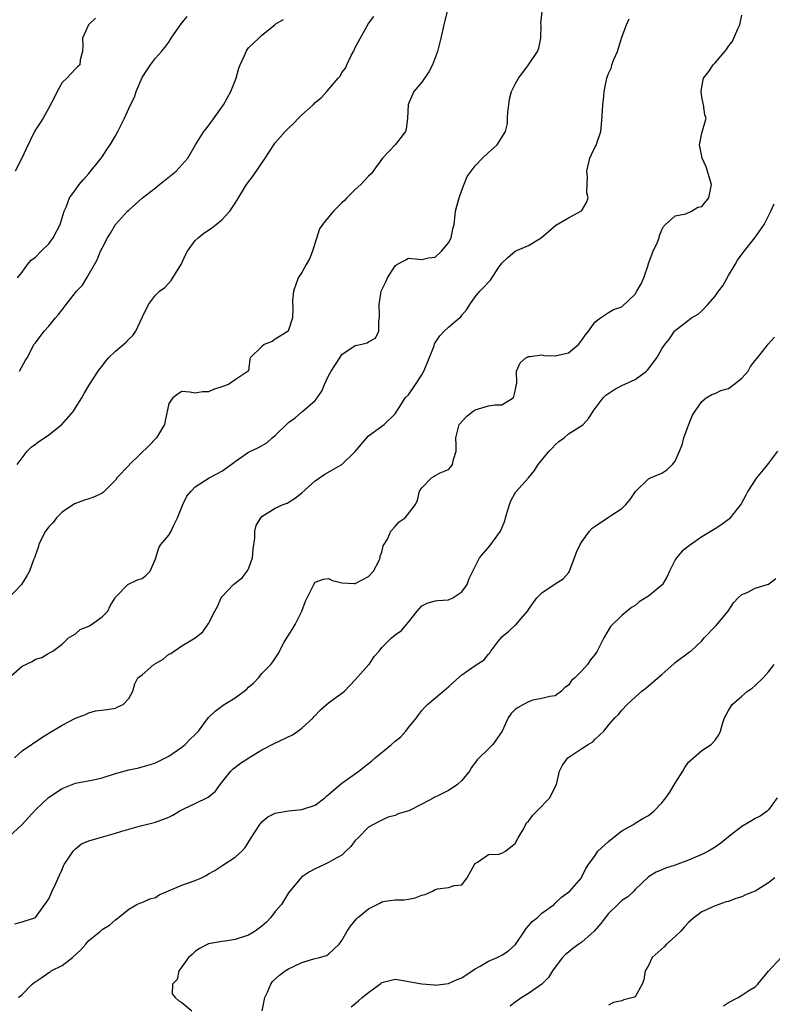
# Model space of a CAD drawing. Units: inches. Extents: x 2556000 to 2559000, y 1527000 to 1530000.
# Drawn here: x 2556919 to 2557032, y 1529166 to 1529314 of the extents above; entities that cross this region are included whole.
import ezdxf

# ---------------------------------------------------------------- set-up
doc = ezdxf.new("R2010")
doc.units = ezdxf.units.IN
doc.header["$MEASUREMENT"] = 0
doc.layers.add('LD25561527_2ft', color=53, linetype='Continuous')

msp = doc.modelspace()

# ---------------------------------------------------------------- linework, layer by layer
at = {"layer": 'LD25561527_2ft'}
for points, elevation in [([(2556983, 1529315.83), (2556982.44, 1529313.56), (2556982.27, 1529313), (2556981.84, 1529311), (2556981.35, 1529309), (2556980.6, 1529307), (2556980.05, 1529305.95), (2556979, 1529304.4), (2556977.81, 1529303), (2556976.95, 1529301.05), (2556976.92, 1529300.92), (2556976.85, 1529299), (2556976.66, 1529297.34), (2556976.54, 1529297), (2556975.01, 1529295), (2556973.11, 1529293), (2556971.38, 1529290.62), (2556971, 1529290.26), (2556969.83, 1529289), (2556969, 1529288.25), (2556967.73, 1529287), (2556967.4, 1529286.6), (2556967, 1529286.26), (2556965.74, 1529285), (2556965, 1529284.12), (2556964.09, 1529283), (2556963.65, 1529282.35), (2556962.57, 1529279), (2556962.13, 1529277.87), (2556961.64, 1529277), (2556961, 1529275.81), (2556960.42, 1529275), (2556959.73, 1529273), (2556959.6, 1529271.6), (2556959.62, 1529270.38), (2556959.57, 1529269), (2556959, 1529267.14), (2556958.92, 1529267), (2556957.75, 1529266.25), (2556957, 1529265.8), (2556956.53, 1529265.47), (2556955.33, 1529265), (2556955, 1529264.72), (2556953.23, 1529263), (2556953.18, 1529262.82), (2556952.96, 1529261.04), (2556952.95, 1529261), (2556951, 1529259.72), (2556949.97, 1529259), (2556949, 1529258.67), (2556947.72, 1529258.28), (2556947, 1529257.89), (2556946.07, 1529257.93), (2556945, 1529257.7), (2556944.16, 1529257.84), (2556943, 1529257.94), (2556942.41, 1529257.59), (2556941.61, 1529257), (2556941, 1529256.18), (2556940.45, 1529253.55), (2556940.38, 1529253), (2556939.16, 1529251), (2556939, 1529250.86), (2556938.1, 1529249.9), (2556935.14, 1529247), (2556935.08, 1529246.92), (2556933.24, 1529245), (2556933, 1529244.67), (2556931.18, 1529242.82), (2556931, 1529242.7), (2556929.86, 1529242.14), (2556929, 1529241.83), (2556928.36, 1529241.64), (2556927, 1529241.17), (2556926.89, 1529241.11), (2556925, 1529239.83), (2556924.15, 1529239), (2556923.68, 1529238.32), (2556923, 1529237.64), (2556922.52, 1529237), (2556922.03, 1529236.03), (2556921.54, 1529235), (2556921.43, 1529234.57), (2556921, 1529233.43), (2556920.9, 1529233.1), (2556920.71, 1529232.71), (2556920.1, 1529231), (2556919.7, 1529230.3), (2556918.9, 1529229), (2556917, 1529227)], 8538), ([(2556917, 1529191.14), (2556919, 1529192.97), (2556919.97, 1529194.03), (2556921, 1529195.19), (2556922.96, 1529197.04), (2556925, 1529198.36), (2556927, 1529199.18), (2556929.71, 1529199.71), (2556931, 1529199.98), (2556933, 1529200.62), (2556935, 1529201.19), (2556936.5, 1529201.5), (2556937, 1529201.65), (2556938.08, 1529201.92), (2556939, 1529202.24), (2556939.52, 1529202.48), (2556941, 1529203.26), (2556943, 1529204.61), (2556943.47, 1529205), (2556944.23, 1529205.77), (2556945, 1529206.47), (2556945.48, 1529207), (2556946.96, 1529209.04), (2556948, 1529210), (2556949, 1529210.74), (2556949.35, 1529211), (2556951, 1529211.97), (2556952.71, 1529213.29), (2556953, 1529213.61), (2556953.76, 1529214.24), (2556954.46, 1529215), (2556955, 1529215.66), (2556956.34, 1529217), (2556956.62, 1529217.38), (2556957.43, 1529218.57), (2556958.35, 1529220.35), (2556958.72, 1529221), (2556959.62, 1529222.38), (2556959.98, 1529223), (2556960.99, 1529225), (2556961.52, 1529226.48), (2556962.58, 1529228.58), (2556962.76, 1529229), (2556963, 1529229.35), (2556964.21, 1529229.79), (2556965, 1529229.92), (2556965.6, 1529229.6), (2556967, 1529229.25), (2556968.85, 1529229.15), (2556969, 1529229.13), (2556971, 1529230.18), (2556971.74, 1529231), (2556972.58, 1529232.58), (2556972.76, 1529233), (2556972.75, 1529233.25), (2556973, 1529233.87), (2556973.18, 1529234.82), (2556973.82, 1529235.82), (2556974.32, 1529237), (2556975, 1529237.71), (2556975.58, 1529238.42), (2556976.51, 1529239), (2556978.06, 1529241), (2556978.33, 1529241.67), (2556978.66, 1529243), (2556979, 1529243.52), (2556980.44, 1529245), (2556980.81, 1529245.19), (2556981, 1529245.37), (2556981.74, 1529245.74), (2556983, 1529246.27), (2556983.36, 1529246.64), (2556983.58, 1529247), (2556983.75, 1529247.75), (2556984.15, 1529249), (2556984.14, 1529249.86), (2556984.09, 1529251), (2556984.61, 1529253), (2556985.72, 1529254.28), (2556986.7, 1529255), (2556987, 1529255.19), (2556989, 1529255.83), (2556989.95, 1529255.95), (2556991, 1529255.98), (2556992.67, 1529257), (2556992.78, 1529257.22), (2556993, 1529258.01), (2556993.12, 1529258.88), (2556993.23, 1529259.23), (2556993.21, 1529261), (2556993.74, 1529262.26), (2556994.57, 1529263), (2556995, 1529263.23), (2556995.22, 1529263.22), (2556997, 1529263.46), (2556997.38, 1529263.38), (2556999, 1529263.29), (2557001, 1529263.75), (2557002.5, 1529265), (2557003, 1529265.65), (2557003.55, 1529266.45), (2557003.99, 1529267), (2557005, 1529268.41), (2557005.82, 1529269), (2557007, 1529269.82), (2557007.75, 1529270.25), (2557009, 1529270.69), (2557011, 1529272.59), (2557011.25, 1529273), (2557011.88, 1529274.12), (2557012.28, 1529275), (2557012.94, 1529276.94), (2557013, 1529277.16), (2557013.71, 1529279), (2557014.36, 1529280.36), (2557014.58, 1529281), (2557014.65, 1529281.35), (2557015, 1529282.2), (2557015.27, 1529282.73), (2557015.53, 1529283), (2557017, 1529284.31), (2557018.6, 1529284.6), (2557019.44, 1529285), (2557020.39, 1529285.61), (2557021, 1529285.71), (2557022.07, 1529287), (2557022.43, 1529289), (2557022.18, 1529289.82), (2557021.87, 1529291), (2557021.66, 1529291.66), (2557021.03, 1529293), (2557020.64, 1529295), (2557021, 1529296.73), (2557021.63, 1529299), (2557021.47, 1529299.47), (2557021.25, 1529301), (2557021.18, 1529301.18), (2557021, 1529302.14), (2557020.89, 1529303), (2557021, 1529303.69), (2557021.26, 1529305), (2557022.04, 1529305.96), (2557022.68, 1529307), (2557023, 1529307.29), (2557024.44, 1529309), (2557024.71, 1529309.29), (2557025, 1529309.76), (2557025.55, 1529310.45), (2557025.82, 1529311), (2557026.39, 1529312.39), (2557026.68, 1529313), (2557027, 1529314.41)], 8532), ([(2556917.02, 1529215), (2556919, 1529216.73), (2556920.54, 1529217.46), (2556921, 1529217.8), (2556921.96, 1529218.04), (2556923, 1529218.69), (2556923.6, 1529219), (2556925, 1529220.03), (2556925.99, 1529221), (2556927, 1529221.61), (2556927.73, 1529222.27), (2556929, 1529222.74), (2556929.15, 1529222.85), (2556929.42, 1529223), (2556931, 1529224.17), (2556931.86, 1529225), (2556932.2, 1529225.8), (2556932.95, 1529227), (2556933, 1529227.12), (2556934.85, 1529229), (2556936.3, 1529229.7), (2556937, 1529229.89), (2556937.6, 1529230.4), (2556938.23, 1529231), (2556939, 1529232.85), (2556939.5, 1529234.5), (2556939.81, 1529235), (2556941, 1529236.4), (2556941.4, 1529237), (2556941.69, 1529237.69), (2556942.31, 1529239), (2556943.14, 1529241), (2556943.75, 1529242.25), (2556944.36, 1529243), (2556945, 1529243.66), (2556947.1, 1529245), (2556948.33, 1529245.67), (2556949, 1529246.01), (2556950.39, 1529247), (2556951, 1529247.48), (2556953, 1529248.86), (2556954.46, 1529249.54), (2556955.74, 1529250.26), (2556956.55, 1529251), (2556957, 1529251.34), (2556959, 1529253.32), (2556959.97, 1529254.03), (2556961, 1529254.92), (2556961.12, 1529255), (2556963, 1529256.62), (2556963.29, 1529257), (2556963.99, 1529258.01), (2556964.36, 1529259), (2556965, 1529260.29), (2556965.37, 1529261), (2556966.66, 1529263), (2556967, 1529263.5), (2556969, 1529264.85), (2556969.78, 1529265), (2556970.76, 1529265.24), (2556971, 1529265.4), (2556972.04, 1529265.96), (2556972.54, 1529267), (2556972.54, 1529268.54), (2556972.65, 1529269), (2556972.65, 1529269.35), (2556972.56, 1529271), (2556972.9, 1529273), (2556973.59, 1529274.41), (2556973.85, 1529275), (2556975, 1529276.82), (2556975.24, 1529277), (2556976.38, 1529277.62), (2556977, 1529277.99), (2556979, 1529277.75), (2556979.99, 1529278.01), (2556981, 1529278.11), (2556981.93, 1529279), (2556983, 1529280.29), (2556983.39, 1529281), (2556983.64, 1529282.36), (2556983.83, 1529283), (2556983.95, 1529283.95), (2556984.04, 1529285), (2556984.25, 1529285.75), (2556984.57, 1529287), (2556985, 1529288.19), (2556985.79, 1529290.21), (2556986.37, 1529291), (2556987, 1529291.83), (2556988.1, 1529293), (2556989, 1529293.84), (2556990.29, 1529295), (2556991.52, 1529297), (2556991.85, 1529298.16), (2556991.84, 1529299), (2556991.89, 1529299.89), (2556992.02, 1529301), (2556992.16, 1529301.84), (2556992.45, 1529303), (2556993, 1529304.1), (2556993.51, 1529305), (2556994.16, 1529305.84), (2556995.01, 1529306.99), (2556996.35, 1529309), (2556996.52, 1529309.48), (2556996.82, 1529311), (2556996.87, 1529312.87), (2556996.84, 1529313.16), (2556997.02, 1529314.98)], 8536), ([(2556917.85, 1529203), (2556919, 1529204.03), (2556921.95, 1529206.05), (2556923, 1529206.67), (2556925, 1529207.91), (2556927, 1529208.94), (2556928.53, 1529209.47), (2556929, 1529209.75), (2556930.03, 1529210.03), (2556931.75, 1529210.25), (2556933, 1529210.45), (2556933.35, 1529210.65), (2556934.18, 1529211), (2556935, 1529211.87), (2556935.62, 1529213), (2556935.92, 1529214.08), (2556936.36, 1529215), (2556937, 1529215.44), (2556938.78, 1529217), (2556940.19, 1529217.81), (2556941, 1529218.56), (2556941.34, 1529218.66), (2556943, 1529219.79), (2556945, 1529220.98), (2556946.13, 1529221.88), (2556947, 1529223.15), (2556947.94, 1529225), (2556948.31, 1529225.69), (2556948.9, 1529227), (2556949, 1529227.13), (2556950.72, 1529229), (2556951, 1529229.2), (2556952.02, 1529229.98), (2556952.79, 1529231), (2556953, 1529231.37), (2556953.57, 1529233), (2556953.67, 1529234.33), (2556953.95, 1529235.95), (2556953.91, 1529237), (2556954.14, 1529237.86), (2556954.82, 1529239), (2556955, 1529239.19), (2556957, 1529240.44), (2556958.17, 1529241), (2556958.78, 1529241.22), (2556960.02, 1529241.98), (2556961, 1529242.73), (2556963, 1529244.54), (2556963.62, 1529245), (2556964.43, 1529245.57), (2556967, 1529247), (2556969, 1529248.94), (2556970.75, 1529251), (2556971, 1529251.33), (2556973, 1529252.77), (2556973.35, 1529253), (2556975, 1529254.6), (2556975.13, 1529254.87), (2556975.7, 1529255.7), (2556976.48, 1529257), (2556977, 1529257.47), (2556978.06, 1529259), (2556979, 1529260.48), (2556979.27, 1529261), (2556979.78, 1529262.22), (2556980.82, 1529264.82), (2556980.91, 1529265.09), (2556981.69, 1529266.31), (2556982.36, 1529267), (2556983, 1529267.63), (2556984.62, 1529269), (2556984.82, 1529269.18), (2556985, 1529269.42), (2556985.72, 1529270.28), (2556986.2, 1529271), (2556987, 1529272.15), (2556987.68, 1529273), (2556988.35, 1529273.65), (2556989, 1529274.39), (2556989.31, 1529274.69), (2556990.46, 1529276.46), (2556991, 1529277.23), (2556991.91, 1529278.09), (2556993, 1529279), (2556995, 1529279.88), (2556996.88, 1529281), (2556999.09, 1529282.91), (2557001, 1529284.03), (2557002.95, 1529285.05), (2557003, 1529285.11), (2557003.7, 1529286.3), (2557003.93, 1529287), (2557003.76, 1529287.76), (2557003.81, 1529289), (2557003.83, 1529290.17), (2557003.72, 1529291), (2557004.22, 1529293), (2557004.46, 1529293.54), (2557005, 1529294.68), (2557005.18, 1529295), (2557005.24, 1529295.24), (2557005.86, 1529297), (2557005.97, 1529298.03), (2557006.1, 1529300.1), (2557006.13, 1529301), (2557006.29, 1529302.29), (2557006.37, 1529303), (2557006.77, 1529305), (2557007, 1529305.7), (2557007.43, 1529306.57), (2557007.52, 1529307), (2557007.8, 1529307.8), (2557008.33, 1529309), (2557008.52, 1529309.48), (2557009, 1529311.12), (2557009.7, 1529313), (2557010.1, 1529313.9)], 8534), ([(2556930.01, 1529313.99), (2556928.96, 1529313), (2556928.08, 1529311), (2556928.12, 1529309.88), (2556928.06, 1529309), (2556927.73, 1529307.73), (2556927.69, 1529307), (2556927.32, 1529306.68), (2556927, 1529306.36), (2556925.72, 1529305), (2556925, 1529304.35), (2556924.28, 1529303), (2556923.87, 1529302.13), (2556923, 1529300.54), (2556922.19, 1529299), (2556921.74, 1529298.26), (2556921, 1529297.21), (2556920.89, 1529297), (2556919.61, 1529294.39), (2556918.97, 1529293), (2556917.98, 1529291)], 8546), ([(2556918.27, 1529247), (2556919, 1529248.01), (2556919.76, 1529249), (2556920.39, 1529249.61), (2556921, 1529250.04), (2556921.53, 1529250.47), (2556922.35, 1529251), (2556923, 1529251.45), (2556924.97, 1529253), (2556926.7, 1529255), (2556927, 1529255.5), (2556927.98, 1529257), (2556928.32, 1529257.68), (2556929.13, 1529259), (2556930.4, 1529261), (2556930.66, 1529261.34), (2556931, 1529261.75), (2556931.54, 1529262.46), (2556931.99, 1529263), (2556933, 1529264), (2556934.62, 1529265.38), (2556935, 1529265.81), (2556935.63, 1529266.37), (2556936.08, 1529267), (2556937, 1529269.08), (2556937.96, 1529271), (2556939, 1529272.41), (2556939.62, 1529273), (2556940.42, 1529273.58), (2556941.38, 1529274.62), (2556942.7, 1529276.7), (2556942.9, 1529277), (2556943.52, 1529278.48), (2556943.84, 1529279), (2556945, 1529280.6), (2556945.42, 1529281), (2556946.28, 1529281.72), (2556947, 1529282.16), (2556947.47, 1529282.53), (2556948.14, 1529283), (2556949, 1529283.71), (2556950.17, 1529285), (2556951, 1529286.21), (2556951.49, 1529287), (2556952.67, 1529289), (2556953.67, 1529290.33), (2556955.48, 1529293), (2556956.78, 1529295), (2556957, 1529295.3), (2556958.49, 1529297), (2556959, 1529297.47), (2556959.77, 1529298.23), (2556960.46, 1529299), (2556961, 1529299.46), (2556962.66, 1529301), (2556963, 1529301.35), (2556963.92, 1529302.08), (2556964.73, 1529303), (2556966.42, 1529305), (2556966.72, 1529305.28), (2556967, 1529305.82), (2556967.51, 1529306.49), (2556967.71, 1529307), (2556968.4, 1529308.4), (2556968.75, 1529309), (2556968.84, 1529309.16), (2556969, 1529309.56), (2556970.72, 1529312.72), (2556971, 1529313.17), (2556971.78, 1529314.22)], 8540), ([(2556918.32, 1529275), (2556919, 1529275.86), (2556919.83, 1529277), (2556920.35, 1529277.65), (2556921, 1529278.1), (2556921.88, 1529279), (2556923, 1529280.1), (2556923.67, 1529281), (2556924.7, 1529283), (2556925.31, 1529285), (2556925.61, 1529285.61), (2556926.14, 1529287), (2556927, 1529288.21), (2556927.59, 1529289), (2556928.21, 1529289.79), (2556929, 1529290.67), (2556930.86, 1529293), (2556931, 1529293.19), (2556931.74, 1529294.26), (2556932.23, 1529295), (2556933, 1529296.35), (2556933.38, 1529297), (2556933.91, 1529298.09), (2556934.37, 1529299), (2556935, 1529300.45), (2556935.26, 1529301), (2556935.85, 1529302.15), (2556936.14, 1529303), (2556937, 1529305.08), (2556937.78, 1529306.22), (2556938.28, 1529307), (2556939, 1529307.96), (2556939.9, 1529309), (2556940.43, 1529309.57), (2556941, 1529310.4), (2556941.37, 1529311), (2556942.86, 1529313.14), (2556943.77, 1529314.23)], 8544), ([(2556918.63, 1529261), (2556919.46, 1529262.54), (2556919.75, 1529263), (2556920.57, 1529264.57), (2556920.77, 1529265), (2556921, 1529265.27), (2556922.31, 1529267), (2556923, 1529267.77), (2556924.04, 1529269), (2556924.49, 1529269.51), (2556925, 1529270.21), (2556925.63, 1529271), (2556927, 1529272.8), (2556927.16, 1529273), (2556928.06, 1529273.94), (2556928.73, 1529275), (2556930.26, 1529277.74), (2556930.76, 1529279), (2556931, 1529279.47), (2556931.84, 1529281), (2556932.29, 1529281.71), (2556933.04, 1529283), (2556934.8, 1529285), (2556935, 1529285.19), (2556937.07, 1529287), (2556939, 1529288.53), (2556939.64, 1529289), (2556940.37, 1529289.63), (2556942.14, 1529291), (2556943, 1529291.97), (2556943.86, 1529293), (2556945.03, 1529294.97), (2556946.3, 1529297), (2556946.62, 1529297.38), (2556947.49, 1529298.51), (2556949, 1529300.62), (2556949.25, 1529301), (2556950.34, 1529303), (2556951.13, 1529305), (2556951.54, 1529306.46), (2556951.75, 1529307), (2556952.36, 1529308.36), (2556952.61, 1529309), (2556952.77, 1529309.23), (2556953, 1529309.51), (2556953.75, 1529310.25), (2556954.54, 1529311), (2556955, 1529311.41), (2556956.93, 1529313), (2556957, 1529313.08), (2556958.24, 1529313.76)], 8542), ([(2556917.9, 1529178.1), (2556919, 1529178.37), (2556919.46, 1529178.54), (2556920.9, 1529179), (2556921, 1529179.05), (2556922.44, 1529181), (2556922.65, 1529181.35), (2556923, 1529181.82), (2556923.35, 1529182.65), (2556923.54, 1529183), (2556924.02, 1529184.02), (2556924.6, 1529185.4), (2556925, 1529186.24), (2556925.21, 1529186.79), (2556925.34, 1529187), (2556926.07, 1529188.07), (2556926.65, 1529189), (2556927, 1529189.33), (2556927.94, 1529190.06), (2556929, 1529190.51), (2556930.57, 1529191), (2556933, 1529191.67), (2556933.99, 1529191.99), (2556936.77, 1529192.77), (2556937, 1529192.82), (2556939, 1529193.34), (2556940.23, 1529193.77), (2556941, 1529194.09), (2556941.61, 1529194.39), (2556942.59, 1529195), (2556943.4, 1529195.4), (2556945, 1529196.14), (2556946.93, 1529197.07), (2556948.04, 1529197.96), (2556948.73, 1529199), (2556950.34, 1529201), (2556950.67, 1529201.33), (2556951.79, 1529202.21), (2556953.01, 1529203), (2556955, 1529204.18), (2556956.84, 1529205.16), (2556959.57, 1529206.43), (2556960.4, 1529207), (2556961, 1529207.45), (2556962.7, 1529209), (2556962.82, 1529209.18), (2556963.8, 1529210.2), (2556965, 1529211.24), (2556967, 1529212.68), (2556967.4, 1529213), (2556969, 1529214.69), (2556971, 1529216.92), (2556971.07, 1529217), (2556971.83, 1529218.17), (2556972.56, 1529219), (2556973, 1529219.56), (2556974.42, 1529221), (2556975, 1529221.45), (2556975.92, 1529222.08), (2556977, 1529223.34), (2556978.29, 1529225), (2556979, 1529225.79), (2556979.78, 1529226.22), (2556981, 1529226.54), (2556981.38, 1529226.62), (2556983, 1529226.71), (2556983.65, 1529227), (2556985, 1529227.9), (2556985.78, 1529229), (2556986.1, 1529229.9), (2556986.64, 1529231), (2556987.66, 1529233), (2556989.2, 1529234.8), (2556990.12, 1529236.12), (2556990.79, 1529237), (2556991, 1529237.47), (2556991.43, 1529238.57), (2556991.52, 1529239), (2556992.13, 1529241), (2556992.37, 1529241.63), (2556993.11, 1529242.89), (2556995, 1529245.02), (2556995.88, 1529246.12), (2556996.46, 1529247), (2556998.11, 1529249), (2556998.53, 1529249.47), (2556999, 1529249.96), (2556999.56, 1529250.44), (2557000.33, 1529251), (2557001, 1529251.6), (2557003, 1529252.84), (2557003.19, 1529253), (2557004.03, 1529253.97), (2557004.68, 1529255), (2557005, 1529255.4), (2557006.19, 1529257), (2557006.59, 1529257.41), (2557007.78, 1529258.22), (2557009, 1529258.85), (2557011, 1529259.76), (2557012.69, 1529261), (2557012.85, 1529261.15), (2557014.23, 1529263), (2557015, 1529264.37), (2557015.47, 1529265), (2557016.16, 1529265.84), (2557016.92, 1529267), (2557017, 1529267.09), (2557019, 1529268.66), (2557019.47, 1529269), (2557020.43, 1529269.57), (2557021, 1529270.06), (2557021.88, 1529271), (2557023, 1529272.27), (2557023.5, 1529273), (2557024.16, 1529273.84), (2557025, 1529275.36), (2557026.01, 1529277), (2557026.35, 1529277.65), (2557027.2, 1529278.8), (2557028.96, 1529281.04), (2557030.33, 1529283), (2557031, 1529284.34), (2557031.37, 1529285), (2557031.86, 1529286.14)], 8530), ([(2556918.48, 1529167), (2556919, 1529167.49), (2556920.5, 1529169), (2556920.78, 1529169.22), (2556921.97, 1529170.03), (2556923, 1529170.76), (2556923.16, 1529170.84), (2556923.39, 1529171), (2556925, 1529171.83), (2556926.57, 1529173), (2556927.83, 1529174.17), (2556928.55, 1529175), (2556929, 1529175.56), (2556930.79, 1529177), (2556931, 1529177.22), (2556932.12, 1529177.88), (2556933, 1529178.67), (2556933.43, 1529179), (2556935, 1529180.28), (2556936.24, 1529181), (2556936.77, 1529181.23), (2556937, 1529181.27), (2556938.17, 1529181.83), (2556939, 1529182.05), (2556939.58, 1529182.42), (2556943, 1529183.9), (2556945, 1529184.6), (2556945.94, 1529185), (2556946.65, 1529185.35), (2556947, 1529185.58), (2556947.91, 1529186.09), (2556949, 1529186.8), (2556949.13, 1529186.87), (2556951, 1529188.07), (2556951.96, 1529189), (2556952.47, 1529189.53), (2556953, 1529190.34), (2556953.39, 1529191), (2556954.7, 1529193), (2556954.83, 1529193.17), (2556955, 1529193.37), (2556955.89, 1529194.11), (2556957, 1529194.67), (2556957.25, 1529194.75), (2556959, 1529195.03), (2556961, 1529195.21), (2556963, 1529195.87), (2556964.42, 1529197), (2556964.72, 1529197.28), (2556965, 1529197.49), (2556967, 1529199.21), (2556969.54, 1529201), (2556970.34, 1529201.66), (2556971, 1529202.16), (2556971.46, 1529202.54), (2556971.99, 1529203), (2556974.43, 1529205), (2556975, 1529205.51), (2556975.86, 1529206.14), (2556976.57, 1529207), (2556977, 1529207.56), (2556978.19, 1529209), (2556978.52, 1529209.48), (2556979, 1529210.11), (2556979.42, 1529210.58), (2556979.86, 1529211), (2556983, 1529213.62), (2556983.69, 1529214.31), (2556985, 1529215.46), (2556987, 1529216.84), (2556988.32, 1529217.68), (2556989, 1529218.53), (2556989.22, 1529218.78), (2556989.34, 1529219), (2556990.39, 1529220.39), (2556990.88, 1529221), (2556991, 1529221.13), (2556992.02, 1529221.98), (2556993, 1529222.89), (2556993.14, 1529223), (2556993.85, 1529223.85), (2556994.92, 1529225.09), (2556995, 1529225.23), (2556996.26, 1529227), (2556997, 1529227.77), (2556999, 1529229.1), (2557000.17, 1529229.83), (2557001, 1529230.77), (2557001.09, 1529230.91), (2557001.89, 1529233), (2557002.17, 1529233.83), (2557002.72, 1529235), (2557003, 1529235.41), (2557004.17, 1529237), (2557004.57, 1529237.43), (2557005, 1529237.74), (2557007, 1529239.09), (2557007.32, 1529239.32), (2557009, 1529240.39), (2557009.6, 1529241), (2557010.26, 1529241.74), (2557011.04, 1529242.96), (2557013, 1529244.84), (2557013.31, 1529245), (2557015, 1529245.7), (2557015.77, 1529246.23), (2557016.59, 1529247), (2557017, 1529247.52), (2557017.66, 1529249), (2557018.04, 1529249.96), (2557018.32, 1529251), (2557019, 1529252.92), (2557019.61, 1529254.39), (2557020, 1529255), (2557021, 1529256.46), (2557021.66, 1529257), (2557022.48, 1529257.52), (2557023, 1529257.65), (2557023.87, 1529258.13), (2557025, 1529258.43), (2557025.79, 1529259), (2557027, 1529259.94), (2557027.95, 1529261), (2557028.31, 1529261.69), (2557029, 1529262.6), (2557029.34, 1529263), (2557030.65, 1529264.65), (2557030.95, 1529265.05), (2557031.88, 1529266.12)], 8528), ([(2557032.34, 1529249), (2557031, 1529247.2), (2557030.22, 1529246.22), (2557029.22, 1529245), (2557029, 1529244.7), (2557027.92, 1529243), (2557027.6, 1529242.4), (2557026.88, 1529241.12), (2557025.25, 1529239), (2557025.13, 1529238.87), (2557025, 1529238.75), (2557023.99, 1529238.01), (2557023, 1529237.34), (2557021, 1529236.14), (2557019.15, 1529234.85), (2557018.03, 1529233.98), (2557017.21, 1529233), (2557017, 1529232.68), (2557016.16, 1529231), (2557015.79, 1529230.21), (2557015.08, 1529229), (2557015, 1529228.91), (2557013, 1529227.24), (2557011.58, 1529226.42), (2557011, 1529225.87), (2557010.47, 1529225.53), (2557009, 1529224.35), (2557007.31, 1529222.69), (2557006.31, 1529221), (2557005.67, 1529219.67), (2557005.31, 1529219), (2557005, 1529218.52), (2557004.3, 1529217.7), (2557003.84, 1529217), (2557003, 1529216.05), (2557001.95, 1529215), (2557001.43, 1529214.57), (2557001, 1529213.9), (2557000.44, 1529213.56), (2556999.93, 1529213), (2556999, 1529212.3), (2556998.18, 1529212.18), (2556997, 1529211.87), (2556995.64, 1529211.65), (2556995, 1529211.4), (2556994.23, 1529211), (2556993.44, 1529210.56), (2556993, 1529210.24), (2556992.37, 1529209.63), (2556991.94, 1529209), (2556991.04, 1529207), (2556989.65, 1529205), (2556989, 1529204.35), (2556987.6, 1529203), (2556987.31, 1529202.69), (2556986.45, 1529201.55), (2556986.13, 1529201), (2556985, 1529199.61), (2556984.32, 1529199), (2556983.55, 1529198.45), (2556983, 1529198.1), (2556981.2, 1529197.2), (2556980.92, 1529197.08), (2556980.81, 1529197), (2556979, 1529196.01), (2556977.05, 1529195.05), (2556975.44, 1529194.56), (2556975, 1529194.35), (2556973.93, 1529194.07), (2556973, 1529193.65), (2556972.57, 1529193.43), (2556971, 1529192.57), (2556969.42, 1529191), (2556969, 1529190.56), (2556968.32, 1529189.68), (2556967.6, 1529189), (2556967, 1529188.39), (2556965.67, 1529187.67), (2556965, 1529187.26), (2556964.36, 1529187), (2556963, 1529186.35), (2556962.13, 1529185.87), (2556960.94, 1529185.06), (2556959, 1529182.73), (2556957.91, 1529181), (2556957, 1529179.91), (2556956.28, 1529179), (2556955.68, 1529178.32), (2556955, 1529177.74), (2556954, 1529177), (2556953, 1529176.39), (2556951, 1529175.73), (2556949.47, 1529175.47), (2556949, 1529175.45), (2556947, 1529175.05), (2556945.65, 1529174.35), (2556945, 1529173.94), (2556944.51, 1529173.49), (2556943.99, 1529173), (2556943, 1529171.6), (2556942.53, 1529171), (2556942.26, 1529169.74), (2556941.6, 1529169), (2556941.55, 1529167.55), (2556941.96, 1529167), (2556942.52, 1529166.52), (2556943, 1529166.29), (2556944.49, 1529165)], 8526), ([(2556955.04, 1529165), (2556955.44, 1529167), (2556955.84, 1529167.84), (2556956.32, 1529169), (2556956.6, 1529169.4), (2556957.62, 1529170.38), (2556958.48, 1529171), (2556959, 1529171.33), (2556959.63, 1529171.63), (2556961, 1529172.26), (2556962.8, 1529172.8), (2556963.61, 1529173), (2556964.68, 1529173.32), (2556965, 1529173.52), (2556966.58, 1529175), (2556967, 1529175.57), (2556967.76, 1529177), (2556968.28, 1529177.72), (2556969.17, 1529178.83), (2556969.33, 1529179), (2556971, 1529180.35), (2556972.29, 1529181), (2556972.78, 1529181.22), (2556973, 1529181.37), (2556973.5, 1529181.5), (2556975, 1529181.66), (2556976.32, 1529181.68), (2556977, 1529181.77), (2556978, 1529182), (2556979, 1529182.37), (2556979.51, 1529182.49), (2556980.58, 1529183), (2556981, 1529183.25), (2556981.35, 1529183.35), (2556983, 1529183.55), (2556983.83, 1529183.83), (2556985, 1529183.92), (2556985.79, 1529185), (2556986.9, 1529187), (2556987, 1529187.13), (2556987.32, 1529187.32), (2556989, 1529188.5), (2556990.52, 1529188.52), (2556991, 1529188.66), (2556991.54, 1529189), (2556992.35, 1529189.65), (2556993, 1529190.13), (2556993.46, 1529191), (2556994.12, 1529192.12), (2556994.74, 1529193.26), (2556995, 1529193.47), (2556995.62, 1529194.38), (2556996.26, 1529195), (2556998.19, 1529197), (2556999, 1529198.66), (2556999.13, 1529198.87), (2556999.18, 1529199), (2556999.65, 1529201), (2557000.1, 1529201.9), (2557000.88, 1529203), (2557003, 1529204.41), (2557003.92, 1529205), (2557004.63, 1529205.37), (2557005, 1529205.78), (2557006.31, 1529207), (2557007, 1529207.89), (2557007.94, 1529209), (2557008.51, 1529209.49), (2557009, 1529210.15), (2557009.81, 1529211), (2557011, 1529212.11), (2557011.98, 1529213), (2557012.58, 1529213.42), (2557013, 1529213.79), (2557015, 1529215.47), (2557016.87, 1529217.13), (2557017, 1529217.27), (2557019.13, 1529218.87), (2557019.33, 1529219), (2557021, 1529220.53), (2557021.37, 1529221), (2557023, 1529222.71), (2557023.13, 1529222.87), (2557024.97, 1529225), (2557025.74, 1529226.26), (2557026.47, 1529227), (2557027, 1529227.49), (2557027.82, 1529227.82), (2557029, 1529228.44), (2557031, 1529229.05), (2557032.12, 1529229.88)], 8524), ([(2556968.36, 1529165.64), (2556969.49, 1529166.51), (2556970.02, 1529167), (2556971, 1529167.78), (2556972.68, 1529169), (2556972.86, 1529169.14), (2556973, 1529169.28), (2556974.37, 1529169.63), (2556975, 1529169.75), (2556976.47, 1529169.53), (2556977, 1529169.42), (2556979, 1529169.06), (2556980.9, 1529168.9), (2556981, 1529168.89), (2556983, 1529169.1), (2556984.3, 1529169.7), (2556985, 1529169.99), (2556987, 1529171.34), (2556987.73, 1529171.73), (2556989, 1529172.45), (2556990.27, 1529173), (2556991, 1529173.35), (2556992, 1529174), (2556993.04, 1529174.96), (2556994.4, 1529177), (2556994.62, 1529177.38), (2556995, 1529177.76), (2556995.56, 1529178.44), (2556996.28, 1529179), (2556997, 1529179.66), (2556998.83, 1529181), (2556999, 1529181.16), (2556999.93, 1529182.07), (2557001, 1529182.83), (2557001.18, 1529183), (2557002.94, 1529185), (2557003, 1529185.11), (2557003.61, 1529186.39), (2557004.02, 1529187), (2557005, 1529188.35), (2557005.41, 1529189), (2557007, 1529190.42), (2557007.3, 1529190.7), (2557009, 1529192.02), (2557010.77, 1529193), (2557011, 1529193.18), (2557012.14, 1529193.86), (2557013, 1529194.35), (2557013.8, 1529195), (2557015, 1529196.22), (2557015.6, 1529197), (2557016.18, 1529197.82), (2557017, 1529199.18), (2557018.15, 1529201), (2557018.47, 1529201.53), (2557019, 1529202.34), (2557021, 1529204.1), (2557022.42, 1529205), (2557023, 1529205.66), (2557023.56, 1529206.44), (2557023.81, 1529207), (2557024.1, 1529208.1), (2557024.39, 1529209), (2557025, 1529210.1), (2557025.55, 1529211), (2557027, 1529212.25), (2557027.84, 1529213), (2557028.55, 1529213.45), (2557029, 1529213.84), (2557030.22, 1529215), (2557031, 1529215.87), (2557031.84, 1529217)], 8522), ([(2557032.3, 1529197), (2557031, 1529195.2), (2557030.81, 1529195), (2557029.76, 1529194.24), (2557029, 1529193.89), (2557028.46, 1529193.54), (2557027, 1529192.69), (2557025, 1529191.15), (2557023.83, 1529190.17), (2557023, 1529189.6), (2557021.98, 1529189), (2557021, 1529188.49), (2557020.07, 1529188.07), (2557019, 1529187.62), (2557017, 1529186.86), (2557015.56, 1529186.44), (2557015, 1529186.18), (2557014.17, 1529185.83), (2557013, 1529185.14), (2557011, 1529183.24), (2557010.8, 1529183), (2557009.89, 1529182.11), (2557009, 1529181.56), (2557008.4, 1529181), (2557007, 1529179.61), (2557006.49, 1529179), (2557005.85, 1529178.14), (2557004.86, 1529177), (2557003, 1529175.33), (2557002.53, 1529175), (2557001.65, 1529174.35), (2557001, 1529173.81), (2557000.53, 1529173.47), (2557000.1, 1529173), (2556999, 1529171.55), (2556998.61, 1529171), (2556997.98, 1529170.02), (2556996.98, 1529169.02), (2556995, 1529167.61), (2556993.99, 1529167), (2556993, 1529166.32), (2556992.26, 1529165.74)], 8520), ([(2557031.97, 1529185), (2557031, 1529184.25), (2557029, 1529182.98), (2557027.57, 1529182.43), (2557027, 1529182.14), (2557026.1, 1529181.9), (2557025, 1529181.45), (2557024.63, 1529181.37), (2557023.56, 1529181), (2557023, 1529180.79), (2557022.57, 1529180.57), (2557021, 1529179.86), (2557019.8, 1529179), (2557019, 1529178.29), (2557018.38, 1529177.62), (2557017.83, 1529177), (2557017, 1529176.16), (2557015.68, 1529175), (2557015.37, 1529174.63), (2557013.54, 1529173), (2557013, 1529171.84), (2557012.48, 1529171), (2557012.31, 1529169.69), (2557012.07, 1529169), (2557011, 1529167.12), (2557010.72, 1529167), (2557009.31, 1529166.69), (2557009, 1529166.53), (2557007.75, 1529166.25), (2557007, 1529165.85)], 8518), ([(2557024.24, 1529165.76), (2557025, 1529166.29), (2557026.43, 1529167), (2557027, 1529167.35), (2557028.06, 1529168.06), (2557029, 1529168.63), (2557029.4, 1529169), (2557031.02, 1529170.98), (2557032.88, 1529173)], 8516)]:
    msp.add_lwpolyline(points, dxfattribs=dict(at, elevation=elevation))

doc.saveas('drawing.dxf')
